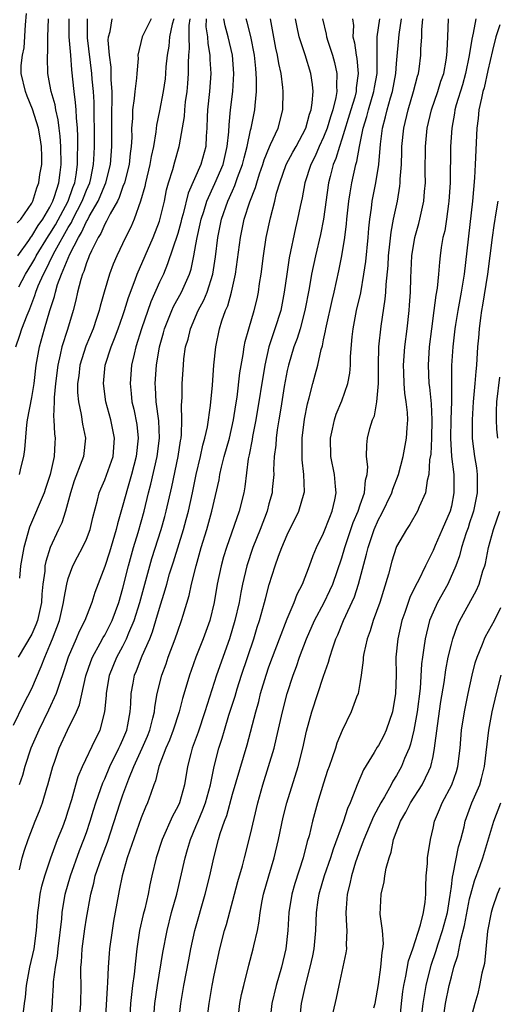
# Model space of a CAD drawing. Units: inches. Extents: x 2664000 to 2667000, y 1551019 to 1554000.
# Drawn here: x 2664180 to 2664232, y 1551487 to 1551595 of the extents above; entities that cross this region are included whole.
import ezdxf

# ---------------------------------------------------------------- set-up
doc = ezdxf.new("R2010")
doc.units = ezdxf.units.IN
doc.header["$MEASUREMENT"] = 0
doc.layers.add('LD26641551_2ft', color=134, linetype='Continuous')

msp = doc.modelspace()

# ---------------------------------------------------------------- linework, layer by layer
at = {"layer": 'LD26641551_2ft'}
for points, elevation in [([(2664179, 1551517.54), (2664180.12, 1551519.88), (2664181, 1551521.56), (2664182.05, 1551523.95), (2664182.44, 1551525), (2664183, 1551526.3), (2664183.28, 1551527), (2664184.03, 1551529), (2664184.49, 1551531), (2664184.54, 1551531.46), (2664184.83, 1551533), (2664185, 1551533.62), (2664185.51, 1551535), (2664186.02, 1551535.98), (2664186.56, 1551537), (2664187, 1551537.94), (2664187.41, 1551539), (2664187.7, 1551540.3), (2664188.2, 1551542.2), (2664188.38, 1551543), (2664188.56, 1551543.44), (2664189, 1551544.45), (2664189.91, 1551547), (2664190.09, 1551549), (2664189.66, 1551551), (2664189.11, 1551553), (2664188.87, 1551555), (2664189.06, 1551557), (2664189.69, 1551559), (2664190.08, 1551559.92), (2664190.48, 1551561), (2664191, 1551562.46), (2664191.18, 1551563), (2664191.59, 1551564.41), (2664192.35, 1551566.35), (2664192.57, 1551567), (2664194.31, 1551571), (2664195, 1551572.79), (2664195.09, 1551573.09), (2664195.54, 1551575), (2664195.78, 1551576.22), (2664196.01, 1551577), (2664196.46, 1551578.46), (2664196.68, 1551579.32), (2664197.16, 1551581), (2664197.18, 1551581.18), (2664197.74, 1551584.26), (2664197.78, 1551585), (2664197.87, 1551585.87), (2664198.03, 1551587), (2664198.11, 1551587.89), (2664198.18, 1551589), (2664198.17, 1551590.17), (2664198.22, 1551591), (2664198.28, 1551591.72), (2664198.24, 1551593), (2664198.26, 1551594.26), (2664198.37, 1551595)], 9316), ([(2664179.24, 1551559), (2664179.71, 1551560.29), (2664179.93, 1551561), (2664180.49, 1551562.49), (2664180.71, 1551563), (2664180.8, 1551563.2), (2664181.35, 1551564.65), (2664181.45, 1551565), (2664181.72, 1551565.72), (2664182.27, 1551567), (2664182.54, 1551567.46), (2664183.27, 1551569), (2664183.56, 1551569.56), (2664185, 1551572.1), (2664185.36, 1551572.64), (2664185.51, 1551573), (2664186.54, 1551575), (2664186.66, 1551575.34), (2664187, 1551576.19), (2664187.36, 1551577), (2664187.46, 1551577.46), (2664187.78, 1551579), (2664187.83, 1551580.17), (2664187.89, 1551581), (2664187.88, 1551583), (2664187.85, 1551584.15), (2664187.83, 1551585.83), (2664187.76, 1551587), (2664187.63, 1551588.37), (2664187.59, 1551589), (2664187.11, 1551592.89), (2664187.11, 1551595)], 9324), ([(2664179.4, 1551572.6), (2664179.79, 1551573), (2664181, 1551574.77), (2664181.12, 1551575), (2664181.55, 1551576.45), (2664181.77, 1551577), (2664181.9, 1551577.9), (2664182.09, 1551579), (2664182.1, 1551579.9), (2664182.08, 1551581), (2664181.93, 1551581.93), (2664181.74, 1551583), (2664181.08, 1551585.08), (2664180.49, 1551586.49), (2664180.3, 1551587), (2664179.85, 1551589), (2664179.85, 1551589.85), (2664179.99, 1551591), (2664180.18, 1551591.81), (2664180.32, 1551594.31), (2664180.43, 1551595.57)], 9330), ([(2664179.47, 1551569), (2664180.68, 1551570.68), (2664180.93, 1551571.07), (2664181, 1551571.14), (2664181.69, 1551572.31), (2664182.2, 1551573), (2664183, 1551574.35), (2664183.32, 1551575), (2664183.51, 1551575.51), (2664183.96, 1551577), (2664184.12, 1551578.12), (2664184.22, 1551579), (2664184.2, 1551581), (2664184.13, 1551582.13), (2664184, 1551583), (2664183.9, 1551583.9), (2664183.63, 1551585), (2664183.55, 1551585.55), (2664183.13, 1551587), (2664183, 1551587.8), (2664182.78, 1551589), (2664182.74, 1551590.74), (2664182.74, 1551591), (2664182.76, 1551591.24), (2664182.75, 1551593), (2664182.84, 1551595)], 9328), ([(2664196.58, 1551595), (2664196.41, 1551594.41), (2664196.12, 1551593), (2664196.02, 1551591.98), (2664195.83, 1551591), (2664195.71, 1551589.71), (2664195.67, 1551589), (2664195.61, 1551588.39), (2664195.42, 1551587), (2664195, 1551584.89), (2664194.66, 1551583.34), (2664194.6, 1551582.6), (2664194.34, 1551581), (2664194.1, 1551579.9), (2664193.96, 1551579), (2664193.47, 1551577), (2664193.39, 1551576.61), (2664192.94, 1551575), (2664192.23, 1551573), (2664191.86, 1551572.14), (2664191.29, 1551571), (2664190.34, 1551569), (2664189.93, 1551568.07), (2664189.53, 1551567), (2664188.94, 1551565), (2664188.51, 1551563.49), (2664188.4, 1551563), (2664188.11, 1551562.11), (2664187.72, 1551561), (2664186.92, 1551559.08), (2664186.27, 1551557), (2664186.15, 1551555.85), (2664186.03, 1551555), (2664186.02, 1551554.02), (2664186.11, 1551553), (2664186.41, 1551551.59), (2664186.55, 1551550.55), (2664186.88, 1551549), (2664186.67, 1551547), (2664186.5, 1551546.5), (2664185.66, 1551544.34), (2664185.23, 1551543), (2664184.7, 1551541), (2664184.28, 1551539.72), (2664183.93, 1551539), (2664183.01, 1551537), (2664182.54, 1551535.46), (2664182.45, 1551535), (2664182.42, 1551534.42), (2664182.22, 1551533), (2664182.12, 1551531.88), (2664182.08, 1551531), (2664181.63, 1551529), (2664181.46, 1551528.54), (2664181, 1551527.51), (2664179.51, 1551525)], 9318), ([(2664179.59, 1551565.59), (2664180.32, 1551567), (2664181, 1551568.13), (2664181.32, 1551568.68), (2664181.47, 1551569), (2664182.82, 1551571.18), (2664183, 1551571.41), (2664183.6, 1551572.4), (2664185, 1551575), (2664185.51, 1551576.49), (2664185.71, 1551577), (2664185.88, 1551577.88), (2664186.03, 1551579), (2664186.03, 1551579.97), (2664186.07, 1551581), (2664186.07, 1551582.07), (2664186.01, 1551583), (2664185.89, 1551584.11), (2664185.86, 1551585), (2664185.81, 1551585.81), (2664185.65, 1551587), (2664185.39, 1551589.39), (2664185.28, 1551591), (2664185.11, 1551593), (2664185.1, 1551595)], 9326), ([(2664200.11, 1551595), (2664200.09, 1551594.09), (2664200.26, 1551593), (2664200.29, 1551592.29), (2664200.52, 1551591), (2664200.53, 1551590.53), (2664200.62, 1551589), (2664200.47, 1551587), (2664200.28, 1551585), (2664200.24, 1551584.24), (2664200.21, 1551583), (2664200.13, 1551582.13), (2664200.08, 1551581), (2664199.53, 1551579), (2664198.14, 1551575.86), (2664197.59, 1551573.59), (2664197.42, 1551573), (2664197.34, 1551572.66), (2664197, 1551571.46), (2664195.9, 1551568.1), (2664195.43, 1551567), (2664195, 1551566.09), (2664194.05, 1551563.95), (2664193.04, 1551561), (2664192.41, 1551559), (2664192.21, 1551558.21), (2664191.95, 1551557), (2664191.79, 1551555), (2664191.9, 1551553.9), (2664191.97, 1551553), (2664192.18, 1551552.18), (2664192.51, 1551550.51), (2664192.68, 1551549), (2664192.46, 1551547), (2664191.93, 1551545), (2664191.48, 1551543.48), (2664191, 1551541.64), (2664190.39, 1551539.61), (2664190.26, 1551539), (2664189.51, 1551536.49), (2664189, 1551534.94), (2664187.93, 1551532.07), (2664187.59, 1551531), (2664187, 1551529.49), (2664186.83, 1551529), (2664186.21, 1551527.79), (2664185.88, 1551527), (2664185, 1551525), (2664184.52, 1551523.48), (2664183.99, 1551521.99), (2664183.69, 1551521), (2664182.83, 1551519.17), (2664181.76, 1551517), (2664180.91, 1551515), (2664180.25, 1551513), (2664179.97, 1551512.03), (2664179.63, 1551511)], 9314), ([(2664194.09, 1551595), (2664193.12, 1551593), (2664192.64, 1551591), (2664192.65, 1551590.65), (2664192.51, 1551589), (2664192.49, 1551588.49), (2664192.3, 1551587), (2664192.24, 1551586.24), (2664192.05, 1551585), (2664192.04, 1551584.04), (2664191.95, 1551583), (2664191.96, 1551581.96), (2664191.91, 1551581), (2664191.79, 1551580.21), (2664191.67, 1551579), (2664191.16, 1551577), (2664191, 1551576.58), (2664190.6, 1551575.4), (2664190.39, 1551575), (2664189.59, 1551573.59), (2664189.21, 1551572.79), (2664189, 1551572.45), (2664188.57, 1551571.43), (2664188.28, 1551571), (2664187.55, 1551569.55), (2664187.31, 1551569), (2664187.23, 1551568.77), (2664187, 1551568.22), (2664186.72, 1551567.28), (2664186.58, 1551567), (2664186.39, 1551566.39), (2664186.03, 1551565), (2664185.85, 1551564.15), (2664185.54, 1551563), (2664184.92, 1551560.92), (2664184.3, 1551559), (2664184.13, 1551558.13), (2664183.85, 1551557), (2664183.62, 1551555), (2664183.46, 1551553.46), (2664183.46, 1551553), (2664183.38, 1551551.38), (2664183.42, 1551551), (2664183.49, 1551549.49), (2664183.56, 1551549), (2664183.52, 1551548.48), (2664183.46, 1551547), (2664183.02, 1551545.02), (2664182.52, 1551543.48), (2664182.36, 1551543), (2664180.76, 1551539.24), (2664180.12, 1551537), (2664179.75, 1551535), (2664179.64, 1551533.64)], 9320), ([(2664179.66, 1551545), (2664179.85, 1551545.85), (2664180.14, 1551547), (2664180.25, 1551547.75), (2664180.45, 1551550.45), (2664180.52, 1551551), (2664181, 1551553.46), (2664181.25, 1551555), (2664181.5, 1551557), (2664181.85, 1551559), (2664182.41, 1551561), (2664183, 1551563), (2664183.48, 1551564.52), (2664183.59, 1551565), (2664183.84, 1551565.84), (2664184.27, 1551567), (2664185.16, 1551569.16), (2664186.12, 1551571), (2664186.46, 1551571.54), (2664187, 1551572.75), (2664187.1, 1551572.9), (2664187.3, 1551573.3), (2664188.27, 1551575), (2664188.5, 1551575.5), (2664189, 1551576.76), (2664189.11, 1551577), (2664189.63, 1551579), (2664189.79, 1551581), (2664189.77, 1551584.23), (2664189.77, 1551585), (2664189.82, 1551585.82), (2664189.8, 1551587), (2664189.71, 1551588.29), (2664189.72, 1551589), (2664189.7, 1551589.7), (2664189.52, 1551591), (2664189.37, 1551592.63), (2664189.4, 1551593), (2664189.59, 1551593.59), (2664189.83, 1551595)], 9322), ([(2664179.66, 1551501.66), (2664179.96, 1551503), (2664180.19, 1551503.81), (2664180.6, 1551505), (2664181.39, 1551507), (2664181.86, 1551508.14), (2664182.17, 1551509), (2664182.66, 1551510.66), (2664182.77, 1551511), (2664183.3, 1551513), (2664183.48, 1551513.48), (2664184, 1551515), (2664184.92, 1551517), (2664185.9, 1551519), (2664186.23, 1551519.77), (2664186.94, 1551522.94), (2664187.47, 1551524.53), (2664187.66, 1551525), (2664188.51, 1551526.51), (2664188.84, 1551527.16), (2664189, 1551527.41), (2664189.81, 1551529), (2664190.54, 1551531), (2664191, 1551532.54), (2664191.6, 1551535), (2664192.14, 1551537), (2664192.65, 1551538.65), (2664193.33, 1551541), (2664193.81, 1551543), (2664194.05, 1551543.95), (2664194.75, 1551547), (2664195.01, 1551549.01), (2664194.92, 1551550.92), (2664194.64, 1551553), (2664194.57, 1551554.57), (2664194.54, 1551555), (2664194.68, 1551557), (2664194.99, 1551559), (2664195.43, 1551560.57), (2664195.54, 1551561), (2664196.35, 1551563), (2664196.55, 1551563.45), (2664197.41, 1551565), (2664198.29, 1551567), (2664198.47, 1551567.53), (2664198.76, 1551569), (2664199, 1551570.23), (2664199.13, 1551571), (2664199.48, 1551572.52), (2664199.58, 1551573), (2664199.85, 1551573.85), (2664200.19, 1551575), (2664201.08, 1551576.92), (2664201.98, 1551579), (2664202.44, 1551581), (2664202.61, 1551582.61), (2664202.63, 1551583.37), (2664202.79, 1551585), (2664203.04, 1551587), (2664203.17, 1551589), (2664203.02, 1551591), (2664202.54, 1551593), (2664202.2, 1551594.2), (2664202.07, 1551595)], 9312), ([(2664180.08, 1551486.08), (2664180.19, 1551487), (2664180.3, 1551487.7), (2664180.42, 1551489), (2664180.8, 1551491), (2664181.26, 1551493), (2664181.52, 1551495), (2664181.65, 1551497), (2664181.77, 1551497.77), (2664181.92, 1551499), (2664182.11, 1551499.89), (2664182.43, 1551501), (2664183.11, 1551503), (2664183.84, 1551505), (2664184.39, 1551506.39), (2664184.72, 1551507.28), (2664185, 1551508.13), (2664185.39, 1551509.39), (2664185.83, 1551511), (2664186.09, 1551511.91), (2664186.55, 1551513), (2664187.99, 1551516.01), (2664188.5, 1551517), (2664189.03, 1551519), (2664189.2, 1551520.8), (2664189.21, 1551521), (2664189.54, 1551523), (2664190.34, 1551525), (2664191, 1551526.21), (2664191.4, 1551527), (2664191.66, 1551527.66), (2664192.24, 1551529), (2664192.85, 1551531), (2664194.18, 1551535.82), (2664195.2, 1551539), (2664195.59, 1551540.41), (2664195.75, 1551541), (2664196.35, 1551543.65), (2664197.05, 1551547), (2664197.3, 1551548.7), (2664197.37, 1551549), (2664197.42, 1551549.42), (2664197.47, 1551551), (2664197.42, 1551552.58), (2664197.49, 1551553.49), (2664197.5, 1551555), (2664197.62, 1551557), (2664197.69, 1551557.69), (2664197.87, 1551559), (2664198.13, 1551559.87), (2664198.4, 1551561), (2664199.26, 1551563), (2664199.87, 1551564.13), (2664200.22, 1551565), (2664200.87, 1551567), (2664201.13, 1551568.87), (2664201.39, 1551571), (2664201.8, 1551573), (2664202.48, 1551575), (2664203, 1551576.14), (2664203.28, 1551576.72), (2664203.57, 1551577.57), (2664204.11, 1551579), (2664204.28, 1551579.73), (2664204.63, 1551581), (2664205, 1551582.76), (2664205.07, 1551583), (2664205.46, 1551585), (2664205.48, 1551585.48), (2664205.63, 1551587), (2664205.65, 1551588.35), (2664205.62, 1551589), (2664205.55, 1551589.55), (2664205.43, 1551591), (2664205.03, 1551593.03), (2664204.61, 1551594.61), (2664204.49, 1551595)], 9310), ([(2664183.08, 1551485), (2664183.28, 1551487), (2664183.29, 1551487.29), (2664183.38, 1551489), (2664183.39, 1551489.39), (2664183.59, 1551491), (2664183.81, 1551492.19), (2664183.89, 1551493), (2664184.28, 1551496.28), (2664184.33, 1551497), (2664184.67, 1551499), (2664185.24, 1551501), (2664186.23, 1551503.77), (2664186.72, 1551505), (2664187, 1551505.76), (2664187.42, 1551507), (2664187.78, 1551508.22), (2664188.03, 1551509), (2664188.59, 1551510.59), (2664188.79, 1551511.21), (2664189, 1551511.65), (2664189.56, 1551513), (2664190.56, 1551515), (2664190.69, 1551515.31), (2664191, 1551515.96), (2664191.43, 1551517), (2664191.55, 1551517.55), (2664191.8, 1551519), (2664191.87, 1551519.87), (2664191.91, 1551521), (2664192.13, 1551522.13), (2664192.28, 1551523), (2664192.5, 1551523.5), (2664193.12, 1551525.12), (2664193.94, 1551527), (2664194.24, 1551527.76), (2664194.61, 1551529), (2664195, 1551530.37), (2664195.63, 1551532.37), (2664195.8, 1551533), (2664196.12, 1551534.12), (2664196.55, 1551535.45), (2664197.63, 1551539), (2664197.93, 1551540.07), (2664198.17, 1551541), (2664198.62, 1551543), (2664199.02, 1551545), (2664199.49, 1551547), (2664199.76, 1551548.24), (2664199.98, 1551549), (2664200.26, 1551550.26), (2664200.59, 1551552.59), (2664200.8, 1551554.8), (2664200.96, 1551557), (2664201.19, 1551559), (2664201.6, 1551561), (2664201.85, 1551561.85), (2664202.25, 1551563), (2664202.48, 1551563.52), (2664202.9, 1551565), (2664203.35, 1551567), (2664203.88, 1551571), (2664204.3, 1551573), (2664204.9, 1551574.9), (2664205.52, 1551576.48), (2664205.66, 1551577), (2664205.98, 1551577.98), (2664206.33, 1551579), (2664206.48, 1551579.52), (2664207.06, 1551580.94), (2664207.19, 1551581.19), (2664208, 1551583), (2664208.51, 1551585), (2664208.56, 1551587), (2664208.53, 1551587.47), (2664208.34, 1551589), (2664208.09, 1551590.09), (2664207.96, 1551591), (2664207.77, 1551591.77), (2664207.18, 1551595)], 9308), ([(2664186.12, 1551483.88), (2664186.37, 1551487), (2664186.4, 1551489), (2664186.37, 1551490.37), (2664186.39, 1551491), (2664186.45, 1551491.55), (2664186.52, 1551493), (2664186.82, 1551495.18), (2664187, 1551496.36), (2664187.46, 1551499), (2664187.8, 1551500.2), (2664187.97, 1551501), (2664188.64, 1551503), (2664189.29, 1551504.71), (2664190.69, 1551509), (2664191, 1551509.88), (2664191.64, 1551511.64), (2664192.19, 1551513), (2664193.11, 1551515), (2664193.68, 1551516.32), (2664193.95, 1551517), (2664194.29, 1551518.29), (2664194.44, 1551519), (2664194.48, 1551519.52), (2664194.76, 1551521), (2664195.26, 1551523), (2664195.73, 1551524.27), (2664195.97, 1551525), (2664196.71, 1551527), (2664197, 1551527.85), (2664197.43, 1551529), (2664197.6, 1551529.6), (2664198.26, 1551531.74), (2664198.53, 1551533), (2664199.02, 1551535), (2664199.59, 1551537), (2664200.2, 1551539), (2664200.76, 1551541), (2664201.55, 1551544.45), (2664201.63, 1551545), (2664201.81, 1551545.81), (2664202.11, 1551547), (2664202.67, 1551549), (2664203.13, 1551551), (2664203.36, 1551552.64), (2664203.51, 1551553.51), (2664203.82, 1551556.18), (2664204.18, 1551558.18), (2664204.29, 1551559), (2664204.4, 1551559.6), (2664204.79, 1551561), (2664205.4, 1551563), (2664205.71, 1551564.29), (2664205.86, 1551565), (2664205.98, 1551565.98), (2664206.14, 1551567), (2664206.39, 1551569), (2664206.71, 1551571), (2664207.16, 1551573.16), (2664207.65, 1551575), (2664207.85, 1551575.85), (2664208.19, 1551577), (2664208.9, 1551579), (2664209.62, 1551580.38), (2664209.98, 1551581), (2664211.05, 1551583), (2664211.46, 1551584.54), (2664211.63, 1551585), (2664211.76, 1551585.76), (2664211.84, 1551587), (2664211.78, 1551587.78), (2664211.6, 1551589), (2664210.97, 1551591.03), (2664210.31, 1551593), (2664210.08, 1551594.08), (2664209.92, 1551595)], 9306), ([(2664212.89, 1551595), (2664213.29, 1551593.29), (2664213.33, 1551593), (2664213.46, 1551592.54), (2664213.96, 1551591), (2664214.19, 1551590.19), (2664214.45, 1551589), (2664214.4, 1551587.6), (2664214.44, 1551587), (2664214.34, 1551586.34), (2664214.01, 1551585), (2664213.75, 1551584.25), (2664213.39, 1551583), (2664213, 1551582.02), (2664212.52, 1551581), (2664212.06, 1551579.94), (2664211.59, 1551579), (2664210.93, 1551577), (2664210.63, 1551575.37), (2664210.41, 1551574.41), (2664210.14, 1551573), (2664209.92, 1551572.08), (2664209.23, 1551568.77), (2664208.95, 1551567), (2664208.68, 1551565), (2664208.3, 1551563), (2664207.66, 1551561), (2664206.99, 1551559.01), (2664206.55, 1551557), (2664205.55, 1551551), (2664205.2, 1551549.2), (2664205.15, 1551548.85), (2664204.83, 1551547.17), (2664204.72, 1551546.72), (2664204.35, 1551543.65), (2664204.24, 1551543), (2664203.75, 1551541), (2664202.34, 1551537), (2664202.02, 1551535.98), (2664201.75, 1551535), (2664201.34, 1551533), (2664201.01, 1551531), (2664200.52, 1551529), (2664199.8, 1551527), (2664198.99, 1551525), (2664198.47, 1551523.53), (2664198.29, 1551523), (2664198.01, 1551522.01), (2664197.54, 1551520.46), (2664197.16, 1551519), (2664196.52, 1551517), (2664196.11, 1551515.89), (2664195.71, 1551515), (2664194.95, 1551513), (2664194.57, 1551511.43), (2664194.4, 1551511), (2664194.04, 1551510.04), (2664193.69, 1551509), (2664193.47, 1551508.53), (2664193, 1551507.37), (2664191.7, 1551503.7), (2664191.47, 1551503), (2664190.9, 1551501), (2664190.6, 1551499.4), (2664190.5, 1551499), (2664189.96, 1551496.04), (2664189.8, 1551495), (2664189.53, 1551493), (2664189.49, 1551492.51), (2664189.39, 1551491), (2664189.32, 1551489.32), (2664189.26, 1551488.74), (2664189.05, 1551485)], 9304), ([(2664216.16, 1551595), (2664216.26, 1551594.26), (2664216.19, 1551593), (2664216.37, 1551592.37), (2664216.55, 1551591), (2664216.63, 1551590.63), (2664216.79, 1551589), (2664216.57, 1551587.43), (2664216.56, 1551587), (2664216.41, 1551586.41), (2664216, 1551585), (2664215, 1551581.78), (2664214.73, 1551581), (2664214.34, 1551579.66), (2664214.06, 1551579), (2664213.71, 1551577.71), (2664213.54, 1551577), (2664212.98, 1551573), (2664212.65, 1551571.35), (2664212.1, 1551569), (2664211.67, 1551567), (2664211.4, 1551565.4), (2664210.95, 1551563), (2664210.41, 1551561), (2664210.08, 1551559.92), (2664209.72, 1551559), (2664209.13, 1551557), (2664209, 1551556.41), (2664208.68, 1551554.68), (2664208.29, 1551552.29), (2664208.09, 1551551), (2664207.91, 1551549.91), (2664207.79, 1551549), (2664207.75, 1551548.25), (2664207.59, 1551547), (2664207.52, 1551545.52), (2664207.53, 1551545), (2664207.37, 1551543.37), (2664207.34, 1551543), (2664207, 1551541.8), (2664206.8, 1551541), (2664206.05, 1551539), (2664205.24, 1551537), (2664204.57, 1551535), (2664204.11, 1551533), (2664203.92, 1551532.08), (2664203.73, 1551531), (2664203.27, 1551529), (2664202.67, 1551527), (2664201.25, 1551523), (2664199.98, 1551519), (2664199.23, 1551516.77), (2664198.71, 1551515.29), (2664198.6, 1551515), (2664198.43, 1551514.43), (2664198.06, 1551513), (2664197.74, 1551511), (2664197.18, 1551509), (2664197, 1551508.62), (2664196.43, 1551507.57), (2664195.29, 1551505), (2664194.65, 1551503), (2664194.17, 1551501), (2664193.96, 1551500.04), (2664193.76, 1551499), (2664193.39, 1551497.39), (2664193.23, 1551496.77), (2664192.83, 1551495), (2664192.53, 1551493), (2664192.36, 1551491.64), (2664192.21, 1551490.21), (2664192.04, 1551489), (2664191.81, 1551487), (2664191.7, 1551485)], 9302), ([(2664194.36, 1551485), (2664194.51, 1551487), (2664194.78, 1551489), (2664195.38, 1551492.62), (2664195.83, 1551495), (2664196.33, 1551497), (2664196.89, 1551499), (2664197.81, 1551503), (2664198.09, 1551503.91), (2664198.4, 1551505), (2664199, 1551506.41), (2664199.23, 1551507), (2664199.77, 1551508.23), (2664200.04, 1551509), (2664200.58, 1551511), (2664201, 1551513), (2664201.52, 1551515), (2664201.88, 1551516.12), (2664202.12, 1551517), (2664202.61, 1551518.61), (2664203.29, 1551520.71), (2664203.53, 1551521.53), (2664204, 1551523), (2664205.34, 1551527), (2664205.73, 1551528.27), (2664205.98, 1551529), (2664206.53, 1551531), (2664206.62, 1551531.38), (2664207.03, 1551532.97), (2664207.68, 1551535), (2664208.06, 1551536.06), (2664208.42, 1551537), (2664209, 1551538.41), (2664210.28, 1551541), (2664210.88, 1551543), (2664210.89, 1551543.11), (2664210.84, 1551545), (2664210.64, 1551546.64), (2664210.63, 1551547), (2664210.65, 1551547.35), (2664210.65, 1551549), (2664210.91, 1551551.09), (2664211.22, 1551552.78), (2664211.41, 1551553.41), (2664211.81, 1551555), (2664212.07, 1551555.93), (2664212.35, 1551557), (2664212.74, 1551558.74), (2664212.86, 1551559.13), (2664213, 1551559.8), (2664213.22, 1551560.78), (2664213.25, 1551561), (2664213.31, 1551561.31), (2664213.92, 1551564.08), (2664214.14, 1551565), (2664214.65, 1551567.35), (2664214.99, 1551569), (2664215.33, 1551571), (2664215.51, 1551572.49), (2664215.54, 1551573), (2664215.75, 1551575), (2664215.92, 1551575.92), (2664216.09, 1551577), (2664216.54, 1551579), (2664216.65, 1551579.35), (2664216.92, 1551581), (2664217.34, 1551583), (2664217.74, 1551584.26), (2664217.91, 1551585), (2664218.51, 1551587), (2664218.56, 1551587.44), (2664218.86, 1551589), (2664218.88, 1551590.88), (2664218.86, 1551591.14), (2664218.87, 1551593), (2664219.17, 1551595)], 9300), ([(2664197.13, 1551485), (2664197.35, 1551487), (2664197.69, 1551489), (2664198.21, 1551491.79), (2664198.44, 1551493), (2664198.87, 1551495), (2664200.03, 1551499), (2664200.51, 1551501), (2664200.95, 1551503), (2664201.48, 1551505), (2664201.67, 1551505.67), (2664202.13, 1551507), (2664202.38, 1551507.62), (2664203, 1551509.96), (2664204.61, 1551515.39), (2664205.55, 1551519), (2664205.88, 1551520.12), (2664206.09, 1551521), (2664206.69, 1551523), (2664207, 1551523.92), (2664207.39, 1551525), (2664208.15, 1551527), (2664209, 1551529.19), (2664209.77, 1551531), (2664210.1, 1551531.9), (2664210.68, 1551533), (2664211.44, 1551535), (2664211.85, 1551536.15), (2664212.21, 1551537), (2664213, 1551538.59), (2664213.67, 1551540.33), (2664213.95, 1551541), (2664214.23, 1551542.23), (2664214.38, 1551543), (2664214.3, 1551543.7), (2664214.19, 1551545), (2664213.79, 1551547), (2664213.75, 1551549), (2664213.99, 1551549.99), (2664214.19, 1551551), (2664214.38, 1551551.62), (2664215, 1551553.09), (2664215.67, 1551555), (2664215.88, 1551556.12), (2664215.94, 1551557), (2664215.94, 1551557.94), (2664216.11, 1551560.11), (2664216.22, 1551561), (2664216.61, 1551563), (2664217.07, 1551564.93), (2664217.42, 1551567), (2664217.62, 1551568.38), (2664217.89, 1551571), (2664217.96, 1551572.04), (2664218.06, 1551573), (2664218.23, 1551574.23), (2664218.31, 1551575), (2664218.72, 1551577), (2664219.06, 1551579), (2664219.24, 1551581.24), (2664219.45, 1551583), (2664219.78, 1551584.22), (2664219.95, 1551585), (2664220.33, 1551586.33), (2664220.54, 1551587), (2664220.93, 1551589), (2664221, 1551590.08), (2664221.27, 1551593.27), (2664221.53, 1551595)], 9298), ([(2664200.21, 1551485), (2664200.45, 1551487), (2664200.79, 1551489), (2664201, 1551490.11), (2664201.62, 1551493), (2664202.14, 1551495), (2664202.34, 1551495.66), (2664203.61, 1551500.39), (2664204.1, 1551502.1), (2664204.34, 1551503), (2664205, 1551505.59), (2664205.79, 1551509), (2664206.34, 1551511), (2664206.96, 1551513), (2664207.56, 1551515), (2664207.85, 1551516.15), (2664208.48, 1551519), (2664208.99, 1551521), (2664209.65, 1551523), (2664210.03, 1551523.97), (2664210.37, 1551525), (2664211.12, 1551527), (2664212.01, 1551529), (2664213.06, 1551531), (2664213.69, 1551532.31), (2664214, 1551533), (2664215, 1551535.87), (2664215.32, 1551537), (2664216.25, 1551539.75), (2664216.77, 1551541), (2664217, 1551541.7), (2664217.47, 1551543), (2664217.59, 1551544.41), (2664217.77, 1551545), (2664217.85, 1551545.85), (2664217.7, 1551547), (2664217.72, 1551548.28), (2664217.81, 1551549), (2664218.08, 1551550.08), (2664218.36, 1551551), (2664218.56, 1551551.44), (2664218.84, 1551553), (2664219, 1551555), (2664219, 1551557), (2664219.05, 1551559), (2664219.3, 1551561.29), (2664219.76, 1551564.24), (2664219.82, 1551565), (2664219.85, 1551565.85), (2664220.06, 1551567.94), (2664220.12, 1551569), (2664220.27, 1551570.27), (2664220.4, 1551571.6), (2664220.66, 1551573), (2664221.08, 1551575), (2664221.37, 1551576.63), (2664221.4, 1551577), (2664221.4, 1551577.4), (2664221.52, 1551579), (2664221.58, 1551580.42), (2664221.58, 1551581), (2664221.79, 1551583), (2664222.26, 1551585), (2664222.87, 1551587), (2664223.29, 1551588.71), (2664223.39, 1551589), (2664223.46, 1551589.46), (2664223.64, 1551591), (2664223.65, 1551591.65), (2664223.75, 1551593), (2664223.76, 1551593.76), (2664223.88, 1551595)], 9296), ([(2664203.59, 1551485), (2664203.83, 1551487), (2664204.01, 1551487.99), (2664204.25, 1551489), (2664204.79, 1551491.21), (2664205.27, 1551493), (2664205.34, 1551493.34), (2664205.74, 1551495), (2664205.95, 1551496.05), (2664206.05, 1551497), (2664206.27, 1551498.27), (2664206.42, 1551499), (2664206.99, 1551501), (2664207.58, 1551503), (2664208.05, 1551505), (2664208.57, 1551507.43), (2664208.95, 1551509), (2664210.21, 1551513), (2664210.72, 1551515), (2664211.12, 1551516.88), (2664211.69, 1551519), (2664213, 1551522.92), (2664213.55, 1551524.45), (2664213.68, 1551525), (2664214, 1551526), (2664214.35, 1551527), (2664214.56, 1551527.44), (2664215.19, 1551529), (2664216.39, 1551531.61), (2664216.84, 1551533), (2664217.71, 1551536.29), (2664217.87, 1551537), (2664218.54, 1551539), (2664219, 1551540.07), (2664219.34, 1551540.66), (2664220.47, 1551543), (2664220.59, 1551543.41), (2664221.2, 1551545), (2664221.73, 1551547), (2664222.1, 1551549), (2664222.14, 1551550.14), (2664222.22, 1551551), (2664222.19, 1551551.81), (2664222.06, 1551553), (2664221.92, 1551553.92), (2664221.84, 1551555), (2664221.81, 1551556.19), (2664221.77, 1551557), (2664221.91, 1551559), (2664222.16, 1551561), (2664222.38, 1551563), (2664222.43, 1551563.57), (2664222.53, 1551565), (2664222.57, 1551566.57), (2664222.68, 1551569), (2664223, 1551571), (2664223.45, 1551572.55), (2664223.56, 1551573), (2664223.69, 1551573.69), (2664223.99, 1551575), (2664224.06, 1551576.06), (2664224.15, 1551577), (2664224.13, 1551578.13), (2664224.15, 1551581), (2664224.35, 1551583), (2664224.82, 1551585), (2664225.51, 1551587), (2664225.86, 1551588.14), (2664226.17, 1551589), (2664226.45, 1551590.45), (2664226.52, 1551591), (2664226.53, 1551591.47), (2664226.61, 1551593), (2664226.69, 1551595)], 9294), ([(2664229.7, 1551595), (2664229.41, 1551593.41), (2664229.24, 1551592.76), (2664228.97, 1551590.97), (2664228.57, 1551589), (2664228.24, 1551587.76), (2664227.54, 1551585.54), (2664227.4, 1551585), (2664227.36, 1551584.64), (2664227.05, 1551583), (2664226.92, 1551581), (2664226.86, 1551577), (2664226.73, 1551575), (2664226.68, 1551574.68), (2664226.46, 1551573), (2664226.27, 1551571.73), (2664226.08, 1551571), (2664225.9, 1551569.9), (2664225.78, 1551569), (2664225.69, 1551568.31), (2664225.59, 1551567), (2664225.45, 1551565.45), (2664225.31, 1551564.69), (2664225.09, 1551563), (2664224.82, 1551561), (2664224.58, 1551559), (2664224.46, 1551557), (2664224.55, 1551555), (2664224.6, 1551554.6), (2664224.78, 1551552.78), (2664224.86, 1551551), (2664224.81, 1551549), (2664224.74, 1551547.26), (2664224.62, 1551546.62), (2664224.55, 1551545), (2664224.35, 1551544.35), (2664224.15, 1551543), (2664223.48, 1551541.48), (2664223.3, 1551541), (2664222.45, 1551539.55), (2664222.07, 1551539), (2664221, 1551537.11), (2664220.95, 1551537), (2664220.48, 1551535.52), (2664220.1, 1551534.1), (2664219.15, 1551531), (2664218.44, 1551529), (2664218.11, 1551527.89), (2664217.77, 1551527), (2664217.4, 1551525.4), (2664217.34, 1551525), (2664217.33, 1551524.67), (2664217.1, 1551523), (2664217, 1551522.32), (2664216.77, 1551521), (2664216.61, 1551520.61), (2664216.03, 1551519), (2664215.04, 1551516.96), (2664214.45, 1551515.55), (2664214.3, 1551515), (2664213.95, 1551513.95), (2664213.59, 1551513), (2664213.44, 1551512.56), (2664213, 1551511.17), (2664212.34, 1551509), (2664211.78, 1551507), (2664211.4, 1551505.4), (2664211.21, 1551504.79), (2664210.75, 1551503), (2664209.83, 1551500.17), (2664209.5, 1551499), (2664209.18, 1551497), (2664209.08, 1551495), (2664208.86, 1551493), (2664208.38, 1551491), (2664207.8, 1551489), (2664207.32, 1551487), (2664207.1, 1551485)], 9292), ([(2664232.32, 1551594.32), (2664231.89, 1551593), (2664231.52, 1551591.52), (2664231, 1551589.31), (2664230.59, 1551587.41), (2664230.47, 1551587), (2664230.29, 1551586.29), (2664230.03, 1551585), (2664229.94, 1551584.06), (2664229.81, 1551583), (2664229.63, 1551579), (2664229.55, 1551577.55), (2664229.33, 1551575), (2664228.41, 1551567), (2664228.09, 1551565), (2664227.71, 1551563), (2664227.45, 1551561.45), (2664227.38, 1551561), (2664227.16, 1551559), (2664227.03, 1551556.97), (2664227.01, 1551553.01), (2664226.95, 1551551.05), (2664226.9, 1551549), (2664227.03, 1551547), (2664227.28, 1551545), (2664227.29, 1551543), (2664227, 1551541.55), (2664226.86, 1551541), (2664226.01, 1551539), (2664225.22, 1551537.22), (2664225, 1551536.7), (2664224.16, 1551535), (2664223.4, 1551533.4), (2664223.12, 1551532.88), (2664222.46, 1551531.54), (2664221.9, 1551529.9), (2664221.58, 1551529), (2664221.12, 1551527), (2664220.93, 1551525), (2664220.94, 1551523), (2664220.89, 1551521), (2664220.56, 1551519), (2664219.86, 1551517), (2664219.59, 1551516.41), (2664219, 1551515.3), (2664218.88, 1551515.12), (2664218.53, 1551514.53), (2664217.36, 1551512.64), (2664216.67, 1551511), (2664216.51, 1551510.51), (2664215.92, 1551509), (2664215.62, 1551508.38), (2664215.18, 1551507), (2664214.05, 1551503.95), (2664213.76, 1551503), (2664213.07, 1551501), (2664212.48, 1551499), (2664212.38, 1551498.38), (2664212.18, 1551497), (2664212.1, 1551495), (2664211.92, 1551493), (2664211.77, 1551492.23), (2664211.49, 1551491), (2664210.96, 1551489), (2664210.55, 1551487), (2664210.2, 1551483.8)], 9290), ([(2664232.08, 1551575), (2664231.92, 1551573.92), (2664231.67, 1551572.33), (2664231.48, 1551571), (2664230.96, 1551567), (2664230.42, 1551563.58), (2664230.31, 1551563), (2664230.19, 1551562.19), (2664230.04, 1551561), (2664229.98, 1551560.02), (2664229.88, 1551559), (2664229.75, 1551557), (2664229.67, 1551556.33), (2664229.59, 1551555), (2664229.41, 1551553), (2664229.28, 1551551), (2664229.27, 1551549.27), (2664229.29, 1551549), (2664229.32, 1551548.68), (2664229.54, 1551547), (2664229.75, 1551545.75), (2664229.83, 1551545), (2664229.83, 1551543), (2664229.43, 1551541), (2664229.33, 1551540.67), (2664229, 1551539.72), (2664228.83, 1551539.17), (2664228.63, 1551538.63), (2664228.12, 1551537), (2664227.9, 1551536.1), (2664227.49, 1551535), (2664226.61, 1551533), (2664225.5, 1551531), (2664225, 1551529.91), (2664224.62, 1551529), (2664224.12, 1551527), (2664224, 1551526), (2664223.83, 1551525), (2664223.73, 1551524.27), (2664223.57, 1551521.57), (2664223.27, 1551519), (2664222.9, 1551517), (2664222.54, 1551515.46), (2664222.36, 1551515), (2664221.87, 1551513.87), (2664221.55, 1551513), (2664221, 1551512.02), (2664220.6, 1551511.4), (2664220.41, 1551511), (2664219.67, 1551509.67), (2664219.27, 1551509), (2664218.47, 1551507.53), (2664217.39, 1551505), (2664217.31, 1551504.69), (2664217, 1551503.93), (2664216.51, 1551502.51), (2664216.06, 1551501), (2664215.88, 1551500.12), (2664215.59, 1551499), (2664215.47, 1551497.47), (2664215.45, 1551497), (2664215.49, 1551495.49), (2664215.55, 1551495), (2664215.47, 1551493.47), (2664215.5, 1551493), (2664215.45, 1551492.55), (2664214.67, 1551489), (2664214.39, 1551487.61), (2664214.02, 1551486.02)], 9288), ([(2664232.09, 1551549), (2664232, 1551550), (2664231.95, 1551551), (2664231.95, 1551551.95), (2664232, 1551553), (2664232.3, 1551555.7)], 9286), ([(2664218.52, 1551486.52), (2664218.64, 1551487), (2664219, 1551489.1), (2664219.28, 1551491), (2664219.41, 1551492.59), (2664219.5, 1551493), (2664219.57, 1551493.57), (2664219.45, 1551495), (2664219.2, 1551496.8), (2664219.29, 1551499), (2664219.65, 1551500.35), (2664219.72, 1551501), (2664219.85, 1551501.85), (2664220.17, 1551503), (2664220.39, 1551503.61), (2664220.67, 1551505), (2664221.43, 1551507), (2664222.02, 1551507.98), (2664222.52, 1551509), (2664223.8, 1551511), (2664224.52, 1551512.52), (2664224.77, 1551513), (2664225, 1551514.1), (2664225.17, 1551515), (2664225.47, 1551517.47), (2664225.86, 1551520.14), (2664226.2, 1551522.2), (2664226.39, 1551523.61), (2664226.67, 1551525), (2664227, 1551526.41), (2664227.16, 1551527), (2664227.65, 1551528.35), (2664227.95, 1551529), (2664229.74, 1551532.26), (2664230.05, 1551533), (2664230.47, 1551534.47), (2664230.66, 1551535), (2664230.73, 1551535.27), (2664231.07, 1551537), (2664231.64, 1551539), (2664232.3, 1551541)], 9286), ([(2664221.31, 1551484.69), (2664221.53, 1551487), (2664221.68, 1551488.32), (2664221.78, 1551489), (2664222.01, 1551490.01), (2664222.31, 1551491.69), (2664222.77, 1551493), (2664223.62, 1551495.62), (2664223.95, 1551497), (2664224.14, 1551498.14), (2664224.22, 1551499), (2664224.21, 1551499.79), (2664224.25, 1551501), (2664224.37, 1551502.37), (2664224.39, 1551503), (2664224.7, 1551505), (2664225, 1551506.23), (2664225.16, 1551507), (2664225.71, 1551508.29), (2664225.99, 1551509), (2664227.04, 1551511), (2664227.56, 1551512.44), (2664227.72, 1551513), (2664227.96, 1551515), (2664228.13, 1551517), (2664228.45, 1551519), (2664228.83, 1551521), (2664229.27, 1551523), (2664229.62, 1551524.38), (2664229.82, 1551525), (2664230.4, 1551526.4), (2664230.62, 1551527), (2664230.74, 1551527.26), (2664231.75, 1551529), (2664232.44, 1551530.44)], 9284), ([(2664223.78, 1551485.78), (2664223.9, 1551487), (2664224.1, 1551488.1), (2664224.23, 1551489), (2664224.79, 1551491.21), (2664225.3, 1551492.7), (2664225.55, 1551493.55), (2664226.04, 1551495), (2664226.57, 1551497), (2664226.88, 1551498.88), (2664226.9, 1551499.1), (2664227, 1551499.84), (2664227.12, 1551500.88), (2664227.21, 1551501.21), (2664227.8, 1551504.2), (2664228.03, 1551505), (2664228.39, 1551506.39), (2664228.53, 1551507), (2664229.26, 1551509), (2664230.11, 1551511), (2664230.32, 1551511.68), (2664230.65, 1551513), (2664231.1, 1551517), (2664231.48, 1551519), (2664231.95, 1551521), (2664232.47, 1551523)], 9282), ([(2664226.07, 1551485), (2664226.36, 1551487), (2664226.76, 1551489), (2664227, 1551489.94), (2664227.29, 1551491), (2664227.71, 1551492.29), (2664228.03, 1551494.03), (2664228.45, 1551495.55), (2664229, 1551498.48), (2664229.12, 1551499), (2664229.53, 1551500.47), (2664230.16, 1551502.16), (2664230.45, 1551503), (2664231.66, 1551507), (2664232.44, 1551509)], 9280), ([(2664232.32, 1551499.68), (2664232.01, 1551499), (2664231.5, 1551497.5), (2664231.36, 1551497), (2664230.96, 1551494.96), (2664230.62, 1551491.38), (2664230.34, 1551490.34), (2664230.1, 1551489), (2664229.9, 1551488.1), (2664229.56, 1551487), (2664229.03, 1551484.97)], 9278)]:
    msp.add_lwpolyline(points, dxfattribs=dict(at, elevation=elevation))

doc.saveas('drawing.dxf')
